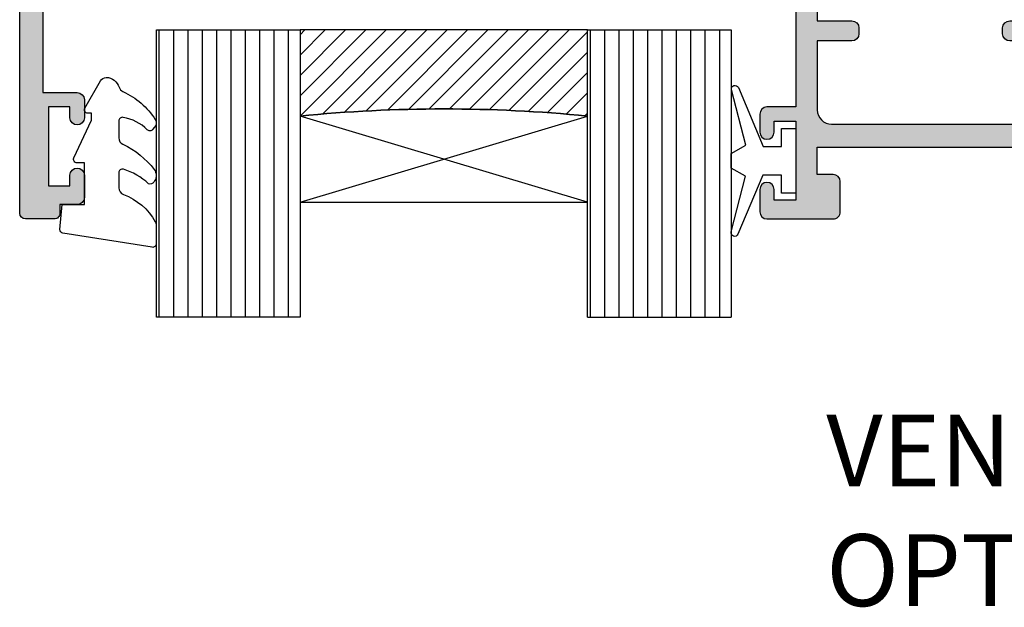
# Model space of a CAD drawing. Units: millimetres. Extents: x 7 to 391, y 8 to 508.
# Drawn here: x 205 to 274, y 265 to 306 of the extents above; entities that cross this region are included whole.
import ezdxf

# ---------------------------------------------------------------- set-up
doc = ezdxf.new("R2010")
doc.units = ezdxf.units.MM
for name, color, linetype in [('APL Glass', 7, 'Continuous'), ('APL Hatch', 253, 'Continuous'), ('APL Joinery', 2, 'Continuous'), ('APL Notes', 7, 'Continuous')]:
    doc.layers.add(name, color=color, linetype=linetype)
doc.styles.add('Arial-Bold', font='arialbd.ttf')

# ---------------------------------------------------------------- blocks, each defined once
blk = doc.blocks.new('20715')
at = {"layer": 'APL Hatch'}
h = blk.add_hatch(color=256, dxfattribs=at)
h.dxf.hatch_style = 1
edge = h.paths.add_edge_path()
edge.add_line((-14.80000000000079, -0.2500000033881378), (-14.80000000000001, 0.5999999999985448))
edge.add_arc((-14.50000000000024, 0.5999999999980478), 0.2999999999997698, 89.99999999992127, 179.9999999999051, ccw=False)
edge.add_line((-14.49999999999983, 0.8999999999978172), (-5.100000000000257, 0.89999999999241))
edge.add_arc((-5.099999999998868, 0.5999999999943775), 0.2999999999980325, 2.65288235823391e-10, 90.00000000026529, ccw=False)
edge.add_line((-4.800000000000836, 0.5999999999957666), (-4.800000000000836, -2.200000000005092))
edge.add_arc((-4.399999999995742, -2.200000000005092), 0.4000000000050932, 180, 270)
edge.add_line((-4.399999999995742, -2.600000000010185), (-3.226794919237491, -2.600000000010185))
edge.add_arc((-3.22679491923749, -2.300000000010173), 0.3000000000000118, 269.9999999999996, 299.9999999999995)
edge.add_line((-3.076794919237486, -2.559807621145517), (-1.209245198624487, -1.481577287224592))
edge.add_arc((-1.70924519862449, -0.615551883440155), 1, 300.0000000000002, 344.9999999998601)
edge.add_line((-0.7433193723360532, -0.8743709285450336), (-0.6102222521117824, -0.37764571353182))
edge.add_arc((-0.8999999999972208, -0.2999999999992349), 0.2999999999992349, 344.9999999995993, 450.0000000001248)
edge.add_line((-0.8999999999978741, 0), (-1.521165708244681, 0))
edge.add_arc((-1.521165708244681, -0.3000000000000012), 0.3000000000000012, 89.99999999999987, 164.9999999998598)
edge.add_line((-1.810943456131213, -0.2223542864685353), (-1.885429724919781, -0.5003408260510015))
edge.add_arc((-2.175207472806313, -0.4226951125195326), 0.3000000000000022, 299.9999999999994, 344.9999999998592, ccw=False)
edge.add_line((-2.025207472806315, -0.6825027336548679), (-3.250000000000924, -1.389637028932121))
edge.add_arc((-3.400000000000925, -1.129829407796789), 0.3000000000000015, 180.0000000000001, 300.0000000000001, ccw=False)
edge.add_line((-3.700000000000927, -1.129829407796789), (-3.700000000000927, 0.999999999996362))
edge.add_arc((-4.700000000000927, 0.999999999996362), 1, 0, 90)
edge.add_line((-4.700000000000927, 1.999999999996362), (-14.09999999999837, 1.999999999996362))
edge.add_arc((-14.09999999999872, 2.299999999995975), 0.2999999999996135, 180.0000000000651, 270.00000000006514, ccw=False)
edge.add_line((-14.39999999999833, 2.299999999995634), (-14.39999999999833, 3.100000000002183))
edge.add_arc((-15.39999999999833, 3.100000000002183), 1, 0, 90)
edge.add_line((-15.39999999999833, 4.100000000002183), (-16.39999999999829, 4.100000000002183))
edge.add_arc((-16.39999999999829, 5.100000000002183), 1, 180, 270, ccw=False)
edge.add_line((-17.39999999999829, 5.100000000002183), (-17.39999999999851, 12.20000000000509))
edge.add_line((-17.39999999999851, 12.20000000000509), (-14.9999999999982, 12.20000000000509))
edge.add_arc((-14.9999999999982, 12.70000000000509), 0.5, 270, 360)
edge.add_line((-14.4999999999982, 12.70000000000509), (-14.4999999999982, 13.95000000000509))
edge.add_arc((-14.9999999999982, 13.95000000000509), 0.5, 0, 180)
edge.add_line((-15.4999999999982, 13.95000000000509), (-15.4999999999982, 13.20000000000327))
edge.add_line((-15.4999999999982, 13.20000000000327), (-16.99999999999887, 13.20000000000565))
edge.add_line((-16.99999999999887, 13.20000000000565), (-16.99999999999887, 18.70000000000327))
edge.add_line((-16.99999999999887, 18.70000000000327), (-15.4999999999982, 18.70000000000327))
edge.add_line((-15.4999999999982, 18.70000000000327), (-15.4999999999982, 17.95000000000327))
edge.add_arc((-14.9999999999982, 17.95000000000327), 0.5, 180, 360)
edge.add_line((-14.4999999999982, 17.95000000000327), (-14.4999999999982, 19.50000000000437))
edge.add_arc((-14.9999999999982, 19.50000000000437), 0.5, 0, 90)
edge.add_line((-14.9999999999982, 20.00000000000437), (-16.19999999999847, 20.00000000000437))
edge.add_line((-16.19999999999847, 20.00000000000437), (-16.19999999999847, 20.600000000004))
edge.add_arc((-16.5999999999989, 20.60000000000502), 0.400000000000432, 359.9999999998535, 449.9999999999185)
edge.add_line((-16.59999999999833, 21.00000000000546), (-18.59999999999879, 21.00000000000364))
edge.add_arc((-18.59999999999845, 20.60000000000389), 0.3999999999997499, 90.00000000004887, 179.9999999999837)
edge.add_line((-18.9999999999982, 20.600000000004), (-18.9999999999982, 2.250000000003638))
edge.add_arc((-18.7499999999982, 2.250000000003638), 0.25, 180, 270)
edge.add_line((-18.7499999999982, 2.000000000003638), (-18.04999999999819, 2.000000000003638))
edge.add_arc((-18.04999999999819, 2.250000000003638), 0.25, 270, 360)
edge.add_line((-17.79999999999819, 2.250000000003638), (-17.79999999999819, 2.500000000003638))
edge.add_line((-17.79999999999819, 2.500000000003638), (-15.9999999999982, 2.500000000003638))
edge.add_line((-15.9999999999982, 2.500000000003638), (-16.00000000000053, -0.02573592304150552))
edge.add_line((-16.00000000000053, -0.02573592304150552), (-16.21213204020101, -0.2378679632371645))
edge.add_arc((-16.00000000344779, -0.4499999999945422), 0.3000000033931649, 134.9999999994373, 270)
edge.add_line((-16.00000000344779, -0.7500000033877061), (-15.30000000000076, -0.7500000033877061))
edge.add_arc((-15.30000000000077, -0.2500000033877265), 0.4999999999999796, 270.000000000001, 359.9999999999529)
at = {"layer": 'APL Joinery', "ltscale": 0.2}
blk.add_lwpolyline([(-14.80000000000079, -0.2500000033881378), (-14.80000000000001, 0.5999999999985448, -0.4142135623730124), (-14.49999999999983, 0.8999999999978172), (-5.100000000000257, 0.89999999999241, -0.4142135623730951), (-4.800000000000836, 0.5999999999957666), (-4.800000000000836, -2.200000000005092, 0.4142135623730949), (-4.399999999995742, -2.600000000010185), (-3.226794919237491, -2.600000000010185, 0.1316524975873955), (-3.076794919237486, -2.559807621145517), (-1.209245198624487, -1.481577287224592, 0.1989123673790228), (-0.7433193723360532, -0.8743709285450336), (-0.6102222521117824, -0.37764571353182, 0.4931454260341547), (-0.8999999999978741, 0), (-1.521165708244681, 0, 0.3394542588626939), (-1.810943456131213, -0.2223542864685353), (-1.885429724919781, -0.5003408260510015, -0.1989123673790223), (-2.025207472806315, -0.6825027336548679), (-3.250000000000924, -1.389637028932121, -0.5773502691896264), (-3.700000000000927, -1.129829407796789), (-3.700000000000927, 0.999999999996362, 0.414213562373095), (-4.700000000000927, 1.999999999996362), (-14.09999999999837, 1.999999999996362, -0.4142135623730951), (-14.39999999999833, 2.299999999995634), (-14.39999999999833, 3.100000000002183, 0.414213562373095), (-15.39999999999833, 4.100000000002183), (-16.39999999999829, 4.100000000002183, -0.414213562373095), (-17.39999999999829, 5.100000000002183), (-17.39999999999851, 12.20000000000509), (-14.9999999999982, 12.20000000000509, 0.414213562373095), (-14.4999999999982, 12.70000000000509), (-14.4999999999982, 13.95000000000509, 0.9999999999999999), (-15.4999999999982, 13.95000000000509), (-15.4999999999982, 13.20000000000327), (-16.99999999999887, 13.20000000000565), (-16.99999999999887, 18.70000000000327), (-15.4999999999982, 18.70000000000327), (-15.4999999999982, 17.95000000000327, 0.9999999999999999), (-14.4999999999982, 17.95000000000327), (-14.4999999999982, 19.50000000000437, 0.414213562373095), (-14.9999999999982, 20.00000000000437), (-16.19999999999847, 20.00000000000437), (-16.19999999999847, 20.600000000004, 0.414213562373428), (-16.59999999999833, 21.00000000000546), (-18.59999999999879, 21.00000000000364, 0.414213562372762), (-18.9999999999982, 20.600000000004), (-18.9999999999982, 2.250000000003638, 0.414213562373095), (-18.7499999999982, 2.000000000003638), (-18.04999999999819, 2.000000000003638, 0.414213562373095), (-17.79999999999819, 2.250000000003638), (-17.79999999999819, 2.500000000003638), (-15.9999999999982, 2.500000000003638), (-16.00000000000053, -0.02573592304150552), (-16.21213204020101, -0.2378679632371645, 0.6681786379228533), (-16.00000000344779, -0.7500000033877061), (-15.30000000000076, -0.7500000033877061, 0.4142135623728495)], format="xyb", close=True, dxfattribs=at)
blk = doc.blocks.new('9010100', base_point=(-698.0412257018843, 103.9239421823788))
at = {"layer": 'APL Joinery', "color": 252}
blk.add_lwpolyline([(-697.0412257018843, 102.9239421823788), (-695.7492784149856, 102.9239421823788), (-694.0229808775647, 98.81824357162003, 0.9293418001092544), (-693.550394430906, 98.97737999157357), (-694.5444653146969, 102.8447215218598), (-693.5412257018843, 103.4239421823788), (-693.5412257018843, 104.4239421823788), (-694.5663527677214, 105.0157995697934), (-693.5768325592873, 108.8654371152974, 0.9293418001092604), (-694.0494190059462, 109.024573535251), (-695.7735859449865, 104.9239421823788), (-697.0412257018843, 104.9239421823788), (-697.0412257018843, 106.1739421823788), (-698.0412257018843, 106.1739421823788), (-698.0412257018843, 101.6739421823788), (-697.0412257018843, 101.6739421823788)], format="xyb", close=True, dxfattribs=at)
blk = doc.blocks.new('9010550l', base_point=(121.7743665915091, 118.4609762649906))
at = {"layer": 'APL Joinery', "color": 252, "linetype": 'Continuous', "flags": 128}
blk.add_lwpolyline([(128.2214041892004, 113.237162025908, 0.4340964952257526), (127.8564264353587, 113.2516672307587, -0.153614589390684), (126.1665848234194, 112.3836279395214, -0.4648333009751577), (125.8743665871533, 112.6300373965773), (125.8743665871533, 113.8094047359767, -0.2915390373815183), (126.1631670868724, 114.2626097349353, 0.122912838877769), (128.3370962921861, 116.0230618678046, 0.3152263475814818), (128.3643015296609, 116.8050726870086), (128.3054542116656, 116.8956896102041, 0.3630140704661038), (127.9375672903661, 117.0088437804028, -0.1219902707494916), (126.1935750224063, 116.0026940736885, -0.4989702342470917), (125.8743665871533, 116.2429235316862), (125.8743665871534, 117.2881686513476, -0.3136800272017972), (126.2005910348754, 117.7569991723576, 0.1785411124350255), (128.4109533989318, 119.6504102703136, 0.1279718777770436), (128.4743665871533, 119.8941149189789), (128.4743665871533, 121.1878456480732, 0.4607623830565046), (128.1854567012142, 121.4347991270448), (121.9854567055696, 120.4579297439622, 0.3941429072290372), (121.7753179169859, 120.1891873293036), (121.9265167932934, 118.4609762649904), (123.4743665871533, 118.4609762649904), (123.4743665871533, 115.5609762649903), (122.9743665871533, 115.5609762649903, 0.5486826681767416), (122.7478103958356, 115.2052772007768), (123.9743665871533, 112.5762671786926), (123.9743665871533, 112.0965836934555), (123.7109691275321, 112.0965836934555, 0.5773502691896264), (123.5060653169642, 111.7416798828876), (124.600199612073, 109.8465836934555, 0.2487009021145858), (124.997156080752, 109.597885439953, 0.3109226116934106), (125.8972608716131, 110.2877394163853, -0.2088596723963019), (126.1629196373118, 110.5871267326567, 0.1426663047989766), (128.4040654372803, 112.5394783919284, 0.3321417186747404), (128.3666167137426, 113.0688908313858)], format="xyb", close=True, dxfattribs=at)
blk = doc.blocks.new('*U17')
at = {"layer": 'APL Glass'}
h = blk.add_hatch(dxfattribs=at)
h.set_pattern_fill('_USER', color=252, angle=90, pattern_type=0)
h.set_pattern_definition([(90, (-2.000000000575334, 0.0001135658340842838), (-1, 6.123233995736766e-17), [])])
h.paths.add_polyline_path([(0, -1.77635683940025e-15), (9.99999999985447, -1.045420024325949e-05), (10.00020384368273, 19.99997149877052), (0.0002038454239814413, 20.00014206059952)])
at = {"layer": 'APL Glass', "color": 7}
blk.add_lwpolyline([(0.0002038436855809571, 19.9999714987705), (0, 0), (9.999999999854472, -1.045420024325949e-05), (10.00020384368273, 19.99997149877052)], dxfattribs=at)
at = {"layer": 'Defpoints', "color": 252}
blk.add_line((10.00020384368273, 19.99997149877052), (0.0002038461098590836, 20.0001420605995), dxfattribs=at)
blk = doc.blocks.new('*U18')
at = {"layer": 'APL Glass'}
h = blk.add_hatch(dxfattribs=at)
h.set_pattern_fill('_USER', color=252, angle=90, pattern_type=0)
h.set_pattern_definition([(90, (20.00016379547688, -9.949041196399833e-05), (-1, 6.123233995736766e-17), [])])
h.paths.add_polyline_path([(30.00016379549908, 19.99984285790737), (20.00016379561041, 19.99989005538773), (20.00016379569488, -0.0002311032751904918), (30.00016379549908, -0.0002226784900649648)])
h = blk.add_hatch(dxfattribs=at)
h.set_pattern_fill('_USER', color=8, angle=-45.00000000000001, style=0, pattern_type=0)
h.set_pattern_definition([(315, (-381.3061705131981, -705.3388185217684), (0.7071067811865477, 0.7071067811865474), [])])
edge = h.paths.add_edge_path()
edge.add_line((20.00012460177843, -0.0002311029784110107), (0, 0))
edge.add_line((0, 0), (0, 5.999999999999886))
edge.add_arc((10.00127827456905, 105.7466212930785), 100.2467656660813, 264.2742699695663, 275.7243608787099)
edge.add_line((20.00017298051851, 5.99976103587769), (20.00012460177843, -0.0002311029784110019))
at = {"layer": 'APL Glass', "color": 7}
blk.add_lwpolyline([(20.00016379561041, 19.99989005538773), (20.00016379569488, -0.0002311032751905006), (30.00016379549908, -0.0002226784900631972), (30.00016379549908, 19.99990893437324)], dxfattribs=at)
at = {"layer": 'APL Glass', "color": 9}
for points in [[(0, 5.999999999999886), (0.0001637968530303624, 12.00002055083132), (19.9998400120355, 11.99980066428591), (19.99984001003745, 5.999621879302161, -0.04999593033175957)], [(20.00012460177843, -0.0002311029784110107), (0, 0), (0, 5.999999999999886, 0.0500020559095308), (20.00017298051851, 5.99976103587769)]]:
    blk.add_lwpolyline(points, format="xyb", close=True, dxfattribs=at)
at = {"layer": 'APL Glass', "color": 252}
for points in [[(19.9998400120355, 11.99980066428591), (8.528076075009494e-05, 5.999989297706321)], [(0.0001637968530303624, 12.00002055083132), (19.99984001003748, 5.999719255918833)]]:
    blk.add_lwpolyline(points, dxfattribs=at)
at = {"layer": 'Defpoints', "color": 252}
blk.add_line((20.00016379561041, 19.99989005538773), (30.00016379518721, 19.99984285790737), dxfattribs=at)
blk = doc.blocks.new('19123')
at = {"layer": 'APL Hatch'}
h = blk.add_hatch(color=256, dxfattribs=at)
h.dxf.hatch_style = 1
edge = h.paths.add_edge_path(flags=16)
edge.add_line((16.59999999998399, 5.499999999999819), (16.59999999998399, 4.80000000000091))
edge.add_arc((16.89999999998416, 4.799999999999994), 0.3000000000001748, 179.9999999998249, 269.9999999998277)
edge.add_line((16.89999999998326, 4.499999999999819), (17.0999999999949, 4.499999999999819))
edge.add_arc((17.0999999999949, 4.800000000006367), 0.3000000000065484, 270, 359.9999999986104)
edge.add_line((17.40000000000145, 4.799999999999091), (17.39999999999781, 5.499999999999819))
edge.add_line((17.39999999999781, 5.499999999999819), (19.49999999999636, 5.499999999999819))
edge.add_line((19.49999999999636, 5.499999999999819), (19.49999999999636, 3.500000000038018))
edge.add_arc((19.50000000001739, 3.200000000017713), 0.3000000000203045, 90.00000000401685, 180.0000000039734)
edge.add_line((19.19999999999709, 3.199999999996908), (19.19999999999709, 0.3464101627740099))
edge.add_arc((19.39999999562724, 1.142005720177352e-13), 0.3999999989063716, 119.9999993676751, 240.0000019988238)
edge.add_line((19.20000000825894, -0.3464101675437625), (19.19999999999709, -3.199999999997271))
edge.add_arc((19.4999999999965, -3.199999999997129), 0.2999999999994145, 180.0000000000271, 269.9999999999728)
edge.add_line((19.49999999999636, -3.499999999996543), (19.49999999999636, -5.500000000000181))
edge.add_line((19.49999999999636, -5.500000000000181), (17.39999999999781, -5.500000000000181))
edge.add_line((17.39999999999781, -5.500000000000181), (17.39999999999781, -4.799999999999454))
edge.add_arc((17.09999999999718, -4.800000000004449), 0.3000000000006295, 9.539967748540417e-10, 90.0000000004356)
edge.add_line((17.0999999999949, -4.500000000003819), (16.89999999999781, -4.500000000000181))
edge.add_arc((16.89999999999781, -4.800000000014006), 0.3000000000138243, 90, 179.9999999972208)
edge.add_line((16.59999999998399, -4.799999999999454), (16.59999999998399, -5.69999999999909))
edge.add_arc((17.39999999998417, -5.699999999999999), 0.8000000000001819, 179.9999999999349, 269.9999999999349)
edge.add_line((17.39999999998326, -6.500000000000181), (19.49999999999636, -6.500000000000181))
edge.add_line((19.49999999999636, -6.500000000000181), (19.49999999999636, -12.55947816296812))
edge.add_arc((19.19999999999642, -12.55947816296839), 0.2999999999999403, -144.29475210677322, 5.150013748789206e-11, ccw=False)
edge.add_arc((16.49999999999157, -14.50000000001789), 3.025000000013913, 35.70524789324452, 40.75123292760103)
edge.add_arc((18.22342838327495, -13.0149344769663), 0.7500000000000143, 40.75123292754265, 220.7512329275428)
edge.add_arc((16.49999999999791, -14.50000000000566), 1.525000000001093, -41.662925219403576, 40.75123292746571, ccw=False)
edge.add_arc((18.162227370673, -15.97906225974972), 0.700000000003535, 138.3370747809195, 183.3894039547195)
edge.add_arc((16.49999999999636, -14.50000000002167), 1.799999999992755, 237.6390638216136, 302.36093617838645, ccw=False)
edge.add_arc((14.83777262931926, -15.97906225974988), 0.7000000000039864, 356.6105960452958, 401.6629252190652)
edge.add_arc((16.49999999999824, -14.50000000000772), 1.52500000000229, 139.2487670724706, 221.6629252192597, ccw=False)
edge.add_arc((14.77657161672073, -13.01493447696637), 0.7500000000004866, 319.2487670724949, 452.0303468913533)
edge.add_line((14.74999999999272, -12.26540532530835), (14.74999999999272, -10.82045123773987))
edge.add_arc((13.74999999999275, -10.82045123774039), 0.9999999999999751, 2.971910294359584e-11, 58.60000000048964)
edge.add_line((14.27100963182601, -9.96690044046063), (1.999999999996358, -2.476644171141924))
edge.add_line((1.999999999996358, -2.476644171141924), (1.999999999996358, 2.300000000002729))
edge.add_arc((1.999999999996474, 3.300000000002614), 0.9999999999998845, 269.9999999999933, 360.0000000000066)
edge.add_line((2.999999999996358, 3.300000000002729), (2.999999999996358, 5.499999999999819))
edge.add_line((2.999999999996358, 5.499999999999819), (5.399999999997814, 5.499999999999819))
edge.add_arc((5.399999999997828, 5.999999999999805), 0.4999999999999858, 269.9999999999984, 360.0000000000016)
edge.add_line((5.899999999997814, 5.999999999999819), (5.899999999997814, 6.399999999999455))
edge.add_arc((5.39999999999781, 6.399999999999451), 0.5000000000000036, 4.071109992273273e-13, 89.99999999999959)
edge.add_line((5.399999999997814, 6.899999999999455), (2.999999999996358, 6.899999999999455))
edge.add_line((2.999999999996358, 6.899999999999455), (2.999999999996358, 9.199999999998727))
edge.add_line((2.999999999996358, 9.199999999998727), (5.399999999997814, 9.199999999998727))
edge.add_arc((5.399999999997828, 9.699999999998713), 0.4999999999999858, 269.9999999999984, 360.0000000000016)
edge.add_line((5.899999999997814, 9.699999999998727), (5.899999999997814, 10.09999999999836))
edge.add_arc((5.39999999999781, 10.09999999999836), 0.5000000000000036, 4.071109992273273e-13, 89.99999999999959)
edge.add_line((5.399999999997814, 10.59999999999836), (2.999999999996358, 10.59999999999836))
edge.add_line((2.999999999996358, 10.59999999999836), (2.999999999996358, 15.39999999999946))
edge.add_arc((3.999999999996358, 15.39999999999946), 1, 90, 180, ccw=False)
edge.add_line((3.999999999996358, 16.39999999999946), (18.49999999999636, 16.39999999999946))
edge.add_arc((18.49999999999636, 15.39999999999946), 1, 0, 90, ccw=False)
edge.add_line((19.49999999999636, 15.39999999999946), (19.49999999999636, 10.59999999999836))
edge.add_line((19.49999999999636, 10.59999999999836), (16.39999999999781, 10.59999999999836))
edge.add_arc((16.39999999999781, 10.09999999999837), 0.4999999999999964, 89.99999999999959, 180.0000000000004)
edge.add_line((15.89999999999781, 10.09999999999836), (15.89999999999781, 9.699999999998727))
edge.add_arc((16.39999999999782, 9.699999999998731), 0.5000000000000036, 180.0000000000004, 269.9999999999996)
edge.add_line((16.39999999999781, 9.199999999998727), (18.79999999999563, 9.199999999998727))
edge.add_line((18.79999999999563, 9.199999999998727), (18.79999999999563, 6.899999999999455))
edge.add_line((18.79999999999563, 6.899999999999455), (16.39999999999781, 6.899999999999455))
edge.add_arc((16.39999999999781, 6.399999999999459), 0.4999999999999964, 89.99999999999959, 180.0000000000004)
edge.add_line((15.89999999999781, 6.399999999999455), (15.89999999999781, 5.999999999999819))
edge.add_arc((16.39999999999782, 5.999999999999822), 0.5000000000000036, 180.0000000000004, 269.9999999999996)
edge.add_line((16.39999999999781, 5.499999999999819), (16.59999999998399, 5.499999999999819))
edge = h.paths.add_edge_path()
edge.add_line((-2.500000000003642, -3.500000000003819), (-2.500000000003642, -1.546605679908861))
edge.add_arc((-2.250000000004389, -1.546605679908116), 0.2499999999992522, 58.6000000001834, 180.0000000001707, ccw=False)
edge.add_line((-2.119747592045318, -1.333217980589506), (-2.034392512316121, -1.385318943772472))
edge.add_arc((-2.164644920276614, -1.598706643091529), 0.250000000000374, -20.821549739665272, 58.599999999958584, ccw=False)
edge.add_line((-1.930971907873758, -1.687571277647475), (-0.671976692625325, -2.456065239188501))
edge.add_arc((-0.5156738030762692, -2.200000000002766), 0.3000000000010531, 238.6000000008202, 270.000000000317)
edge.add_line((-0.5156738030746091, -2.500000000003819), (-3.641531520770513e-12, -2.500000000003819))
edge.add_arc((-4.989272883726414e-12, -2.300000000004813), 0.1999999999990059, 270.0000000003861, 374.4775121862976)
edge.add_line((0.1936491673040983, -2.250000000003819), (0.009526249028564138, -1.53689500386481))
edge.add_arc((0.2999999999987642, -1.461895003873173), 0.3000000000024057, 179.9999999982639, 194.4775121841618, ccw=False)
edge.add_line((-3.641531520770513e-12, -1.461895003864083), (-3.641531520770513e-12, 1.752786404629479))
edge.add_arc((0.2999999999410872, 1.752786404508492), 0.2999999999447287, 131.8103148821089, 179.9999999768932, ccw=False)
edge.add_arc((-0.1000000000057012, 2.199999999982782), 0.3000000000006655, 311.8103149051416, 450.0000000062768)
edge.add_line((-0.1000000000385661, 2.499999999983448), (-0.260504250767557, 2.499999999965258))
edge.add_arc((-0.2605042507649913, 2.199999999999374), 0.299999999965884, 90.00000000049, 105.0000000004494)
edge.add_line((-0.3381499642891903, 2.489777747852532), (-2.251855999063995, 1.977001761278917))
edge.add_arc((-2.187151237787359, 1.735520304708554), 0.2499999999984212, 105.0000000003356, 165.000000000254)
edge.add_line((-2.428632694358388, 1.800225065982705), (-2.45851854343346, 1.688689558815714))
edge.add_arc((-2.700000000005359, 1.753394320091981), 0.2499999999998096, 224.9999999998253, 344.99999999983714, ccw=False)
edge.add_line((-2.8767766953024, 1.576617624796018), (-3.203514192515289, 1.903355122010726))
edge.add_arc((-2.991382158159723, 2.115487156369444), 0.3000000000016653, 185.0000000006063, 225.0000000004256, ccw=False)
edge.add_line((-3.290240567588629, 2.089340433541839), (-3.498858409442622, 4.473853277149647))
edge.add_arc((-3.200000000014868, 4.499999999972948), 0.300000000000143, 70.0000000023229, 184.9999999998065, ccw=False)
edge.add_line((-3.097393957028547, 4.781907786213015), (-1.697393957019816, 4.27234945825494))
edge.add_arc((-1.800000000008842, 3.990441672020836), 0.2999999999954651, 10.521076821508188, 70.00000000144792, ccw=False)
edge.add_arc((-1.210087317702557, 4.099999999983793), 0.2999999999810642, 190.5210768264343, 270.0000000045558)
edge.add_line((-1.210087317678703, 3.800000000002729), (1.49999999999272, 3.800000000002729))
edge.add_line((1.49999999999272, 3.800000000002729), (1.499999999996358, 15.20000000000055))
edge.add_line((1.499999999996358, 15.20000000000055), (-0.5000000000036415, 15.20000000000055))
edge.add_arc((-0.5000000000036415, 15.70000000000055), 0.5, 180, 270, ccw=False)
edge.add_line((-1.000000000003642, 15.70000000000055), (-1.000000000003642, 16.95000000000055))
edge.add_arc((-0.5000000000036415, 16.95000000000055), 0.5, 0, 180, ccw=False)
edge.add_line((-3.641531520770513e-12, 16.95000000000055), (-3.641531520770513e-12, 16.20000000000055))
edge.add_line((-3.641531520770513e-12, 16.20000000000055), (1.499999999996358, 16.20000000000055))
edge.add_line((1.499999999996358, 16.20000000000055), (1.499999999996358, 21.70000000000055))
edge.add_line((1.499999999996358, 21.70000000000055), (-3.641531520770513e-12, 21.70000000000055))
edge.add_line((-3.641531520770513e-12, 21.70000000000055), (-3.641531520770513e-12, 20.95000000000055))
edge.add_arc((-0.5000000000036415, 20.95000000000055), 0.5, -180, 0, ccw=False)
edge.add_line((-1.000000000003642, 20.95000000000055), (-1.000000000003642, 22.49999999999982))
edge.add_arc((-0.5000000000036415, 22.49999999999982), 0.5, 90, 180, ccw=False)
edge.add_line((-0.5000000000036415, 22.99999999999982), (4.099999999998541, 22.99999999999982))
edge.add_arc((4.099999999998598, 22.49999999999988), 0.4999999999999432, -6.480149750132114e-12, 90.00000000000648, ccw=False)
edge.add_line((4.599999999998541, 22.49999999999982), (4.599999999994903, 20.39999999999946))
edge.add_arc((4.099999999994854, 20.3999999999995), 0.5000000000000497, 270.0000000000057, 359.9999999999943, ccw=False)
edge.add_line((4.099999999994903, 19.89999999999946), (2.999999999996358, 19.89999999999946))
edge.add_line((2.999999999996358, 19.89999999999946), (2.999999999996358, 17.99999999999982))
edge.add_line((2.999999999996358, 17.99999999999982), (18.79999999999563, 17.99999999999982))
edge.add_line((18.79999999999563, 17.99999999999982), (18.79999999999563, 19.89999999999946))
edge.add_line((18.79999999999563, 19.89999999999946), (17.5999999999949, 19.89999999999946))
edge.add_arc((17.59999999999485, 20.39999999999941), 0.4999999999999503, 179.9999999999943, 270.0000000000057, ccw=False)
edge.add_line((17.0999999999949, 20.39999999999946), (17.0999999999949, 20.60000000000018))
edge.add_arc((17.59999999999495, 20.60000000000014), 0.5000000000000426, 90.00000000000489, 179.9999999999951, ccw=False)
edge.add_line((17.5999999999949, 21.10000000000018), (19.99999999999636, 21.10000000000018))
edge.add_arc((19.99999999999636, 20.10000000000018), 1, 0, 90, ccw=False)
edge.add_line((20.99999999999636, 20.10000000000018), (20.99999999999636, -19.45000000000818))
edge.add_arc((20.44999999999527, -19.45000000000821), 0.5500000000010914, -180.00000000000296, 3.0127011996228248e-12, ccw=False)
edge.add_line((19.89999999999418, -19.45000000000818), (19.89999999999781, -15.70234146565799))
edge.add_arc((19.59999999999649, -15.70234146565852), 0.3000000000013259, 1.017777498063827e-10, 158.8011132035141)
edge.add_arc((16.50000000000004, -14.5000000000141), 3.024999999996564, 319.4933496321173, 338.8011132034807, ccw=False)
edge.add_line((18.79999999999927, -16.46484732232257), (18.79999999999927, -17.70000000000455))
edge.add_arc((18.49999999999815, -17.7000000000027), 0.3000000000011198, 269.99999999965803, 359.9999999996472, ccw=False)
edge.add_line((18.49999999999636, -18.00000000000382), (11.5399126823213, -18.00000000000564))
edge.add_arc((11.53991268232111, -18.30000000000663), 0.3000000000009955, 89.99999999996405, 169.4789231778211)
edge.add_arc((10.94999999998711, -18.19044167206303), 0.2999999999992505, 289.9999999991124, 349.4789231788365, ccw=False)
edge.add_line((11.05260604298018, -18.47234945829969), (9.652606042967815, -18.98190778625412))
edge.add_arc((9.54999999998188, -18.70000000001355), 0.3000000000004838, 175.0000000002956, 289.999999997575, ccw=False)
edge.add_line((9.25114159055374, -18.67385327719076), (9.459759432407733, -16.28934043357931))
edge.add_arc((9.758617841833019, -16.31548715640938), 0.2999999999982734, 134.9999999992443, 174.9999999988651, ccw=False)
edge.add_line((9.546485807481073, -16.10335512205183), (9.873223304693962, -15.77661762483531))
edge.add_arc((10.04999999999225, -15.95339432013341), 0.2500000000022052, 15.000000000092882, 135.0000000000288, ccw=False)
edge.add_line((10.29148145656654, -15.88868955885682), (10.32136730563797, -16.00022506602381))
edge.add_arc((10.56284876221022, -15.93552030475093), 0.2499999999992658, 194.999999999393, 254.9999999994282)
edge.add_line((10.49814400093237, -16.17700176132184), (12.41185003570717, -16.68977774789364))
edge.add_arc((12.48949574923144, -16.40000000003995), 0.2999999999664204, 254.9999999995642, 269.9999999994965)
edge.add_line((12.48949574922881, -16.70000000000637), (12.6499999999578, -16.70000000002456))
edge.add_arc((12.64999999999211, -16.40000000002522), 0.2999999999993328, 269.9999999934458, 408.1896850950033)
edge.add_arc((13.04999999994351, -15.95278640455359), 0.2999999999471524, 180.0000000223449, 228.1896851167519, ccw=False)
edge.add_line((12.74999999999636, -15.95278640467059), (12.74999999999272, -12.73810499617521))
edge.add_arc((13.04999999999586, -12.73810499616621), 0.3000000000031378, 165.522487815856, 180.0000000017183, ccw=False)
edge.add_line((12.75952624902493, -12.66310499617448), (12.94364916730046, -11.95000000003547))
edge.add_arc((12.74999999998911, -11.90000000003623), 0.2000000000007593, 345.5224878143509, 450.0000000000077)
edge.add_line((12.74999999998908, -11.70000000003547), (12.23432619692175, -11.70000000003547))
edge.add_arc((12.23432619692063, -12.00000000003844), 0.3000000000029672, 89.99999999978559, 121.3999999990769)
edge.add_line((12.07802330737104, -11.74393476085079), (10.81902809211897, -12.51242872239363))
edge.add_arc((10.58535507971835, -12.60129335694906), 0.2499999999980929, -58.60000000024212, 20.82154973973752, ccw=False)
edge.add_line((10.7156074876766, -12.81468105626682), (10.63025240795104, -12.8667820194516))
edge.add_arc((10.49999999999056, -12.65339432013125), 0.2500000000014752, 179.9999999998115, 301.39999999988527, ccw=False)
edge.add_line((10.24999999998908, -12.65339432013043), (10.24999999999272, -9.855618548177699))
edge.add_line((10.24999999999272, -9.855618548177699), (1.476088343824809, -4.500000000003819))
edge.add_line((1.476088343824809, -4.500000000003819), (-1.500000000003642, -4.500000000003819))
edge.add_arc((-1.500000000003414, -3.500000000003592), 1.000000000000227, 180.000000000013, 269.999999999987, ccw=False)
at = {"layer": 'APL Joinery'}
for points in [[(-2.500000000003642, -3.500000000003819), (-2.500000000003642, -1.546605679908861, -0.5855240683197377), (-2.119747592045318, -1.333217980589506), (-2.034392512316121, -1.385318943772472, -0.3611145255644256), (-1.930971907873758, -1.687571277647475), (-0.671976692625325, -2.456065239188501, 0.1378721067453214), (-0.5156738030746091, -2.500000000003819), (-3.641531520770513e-12, -2.500000000003819, 0.4903143948257684), (0.1936491673040983, -2.250000000003819), (0.009526249028564138, -1.53689500386481, -0.06325422392977668), (-3.641531520770513e-12, -1.461895003864083), (-3.641531520770513e-12, 1.752786404629479, -0.2134217652403358), (0.1000000000312831, 1.97639320226499, 0.688500258049315), (-0.1000000000385661, 2.499999999983448), (-0.260504250767557, 2.499999999965258, 0.06554346281506009), (-0.3381499642891903, 2.489777747852532), (-2.251855999063995, 1.977001761278917, 0.2679491924307412), (-2.428632694358388, 1.800225065982705), (-2.45851854343346, 1.688689558815714, -0.577350269189695), (-2.8767766953024, 1.576617624796018), (-3.203514192515289, 1.903355122010726, -0.1763269807076521), (-3.290240567588629, 2.089340433541839), (-3.498858409442622, 4.473853277149647, -0.5486187866123832), (-3.097393957028547, 4.781907786213015), (-1.697393957019816, 4.27234945825494, -0.2655138063290814), (-1.505043658846265, 4.04522083599095, 0.3613975351185255), (-1.210087317678703, 3.800000000002729), (1.49999999999272, 3.800000000002729), (1.499999999996358, 15.20000000000055), (-0.5000000000036415, 15.20000000000055, -0.414213562373095), (-1.000000000003642, 15.70000000000055), (-1.000000000003642, 16.95000000000055, -0.9999999999999999), (-3.641531520770513e-12, 16.95000000000055), (-3.641531520770513e-12, 16.20000000000055), (1.499999999996358, 16.20000000000055), (1.499999999996358, 21.70000000000055), (-3.641531520770513e-12, 21.70000000000055), (-3.641531520770513e-12, 20.95000000000055, -0.9999999999999999), (-1.000000000003642, 20.95000000000055), (-1.000000000003642, 22.49999999999982, -0.414213562373095), (-0.5000000000036415, 22.99999999999982), (4.099999999998541, 22.99999999999982, -0.4142135623731616), (4.599999999998541, 22.49999999999982), (4.599999999994903, 20.39999999999946, -0.4142135623730367), (4.099999999994903, 19.89999999999946), (2.999999999996358, 19.89999999999946), (2.999999999996358, 17.99999999999982), (18.79999999999563, 17.99999999999982), (18.79999999999563, 19.89999999999946), (17.5999999999949, 19.89999999999946, -0.4142135623731533), (17.0999999999949, 20.39999999999946), (17.0999999999949, 20.60000000000018, -0.4142135623730451), (17.5999999999949, 21.10000000000018), (19.99999999999636, 21.10000000000018, -0.414213562373095), (20.99999999999636, 20.10000000000018), (20.99999999999636, -19.45000000000818, -1.000000000000052), (19.89999999999418, -19.45000000000818), (19.89999999999781, -15.70234146565799, 0.830224200692391), (19.32030075187503, -15.59385952890825, -0.08444588778383359), (18.79999999999927, -16.46484732232257), (18.79999999999927, -17.70000000000455, -0.4142135623730396), (18.49999999999636, -18.00000000000382), (11.5399126823213, -18.00000000000564, 0.3613975351172213), (11.24495634115373, -18.24522083603206, -0.2655138063280751), (11.05260604298018, -18.47234945829969), (9.652606042967815, -18.98190778625412, -0.5486187866112263), (9.25114159055374, -18.67385327719076), (9.459759432407733, -16.28934043357931, -0.1763269807067585), (9.546485807481073, -16.10335512205183), (9.873223304693962, -15.77661762483531, -0.5773502691892549), (10.29148145656654, -15.88868955885682), (10.32136730563797, -16.00022506602381, 0.2679491924312871), (10.49814400093237, -16.17700176132184), (12.41185003570717, -16.68977774789364, 0.06554346281494179), (12.48949574922881, -16.70000000000637), (12.6499999999578, -16.70000000002456, 0.688500258052029), (12.85000000002765, -16.17639320230792, -0.2134217652386143), (12.74999999999636, -15.95278640467059), (12.74999999999272, -12.73810499617521, -0.0632542239296212), (12.75952624902493, -12.66310499617448), (12.94364916730046, -11.95000000003547, 0.4903143948243913), (12.74999999998908, -11.70000000003547), (12.23432619692175, -11.70000000003547, 0.1378721067444077), (12.07802330737104, -11.74393476085079), (10.81902809211897, -12.51242872239363, -0.3611145255661806), (10.7156074876766, -12.81468105626682), (10.63025240795104, -12.8667820194516, -0.5855240683202461), (10.24999999998908, -12.65339432013043), (10.24999999999272, -9.855618548177699), (1.476088343824809, -4.500000000003819), (-1.500000000003642, -4.500000000003819, -0.4142135623729618)], [(16.59999999998399, 5.499999999999819), (16.59999999998399, 4.80000000000091, 0.4142135623731088), (16.89999999998326, 4.499999999999819), (17.0999999999949, 4.499999999999819, 0.4142135623659913), (17.40000000000145, 4.799999999999091), (17.39999999999781, 5.499999999999819), (19.49999999999636, 5.499999999999819), (19.49999999999636, 3.500000000038018, 0.414213562372873), (19.19999999999709, 3.199999999996908), (19.19999999999709, 0.3464101627740099, 0.577350284497029), (19.20000000825894, -0.3464101675437625), (19.19999999999709, -3.199999999997271, 0.4142135623728173), (19.49999999999636, -3.499999999996543), (19.49999999999636, -5.500000000000181), (17.39999999999781, -5.500000000000181), (17.39999999999781, -4.799999999999454, 0.414213562370445), (17.0999999999949, -4.500000000003819), (16.89999999999781, -4.500000000000181, 0.4142135623588879), (16.59999999998399, -4.799999999999454), (16.59999999998399, -5.69999999999909, 0.414213562373095), (17.39999999998326, -6.500000000000181), (19.49999999999636, -6.500000000000181), (19.49999999999636, -12.55947816296812, -0.7285093508392496), (18.9563909774406, -12.73456283999458, 0.02202082159924365), (18.79159158655238, -12.52535243640359, 1.000000000000004), (17.65526517999751, -13.50451651752901, -0.3759457950186104), (17.63927943382805, -15.51373930162863, 0.1991497413577346), (17.46345182555887, -16.0204474932927, -0.2901572235420301), (15.53654817443384, -16.0204474932927, 0.1991497413575957), (15.36072056616467, -15.51373930162863, -0.375945795018211), (15.34473481999884, -13.50451651752901, 0.654266879406562), (14.74999999999272, -12.26540532530835), (14.74999999999272, -10.82045123773987, 0.2614125764251623), (14.27100963182601, -9.96690044046063), (1.999999999996358, -2.476644171141924), (1.999999999996358, 2.300000000002729, 0.4142135623731626), (2.999999999996358, 3.300000000002729), (2.999999999996358, 5.499999999999819), (5.399999999997814, 5.499999999999819, 0.4142135623731117), (5.899999999997814, 5.999999999999819), (5.899999999997814, 6.399999999999455, 0.4142135623730909), (5.399999999997814, 6.899999999999455), (2.999999999996358, 6.899999999999455), (2.999999999996358, 9.199999999998727), (5.399999999997814, 9.199999999998727, 0.4142135623731117), (5.899999999997814, 9.699999999998727), (5.899999999997814, 10.09999999999836, 0.4142135623730909), (5.399999999997814, 10.59999999999836), (2.999999999996358, 10.59999999999836), (2.999999999996358, 15.39999999999946, -0.414213562373095), (3.999999999996358, 16.39999999999946), (18.49999999999636, 16.39999999999946, -0.414213562373095), (19.49999999999636, 15.39999999999946), (19.49999999999636, 10.59999999999836), (16.39999999999781, 10.59999999999836, 0.414213562373099), (15.89999999999781, 10.09999999999836), (15.89999999999781, 9.699999999998727, 0.414213562373091), (16.39999999999781, 9.199999999998727), (18.79999999999563, 9.199999999998727), (18.79999999999563, 6.899999999999455), (16.39999999999781, 6.899999999999455, 0.414213562373099), (15.89999999999781, 6.399999999999455), (15.89999999999781, 5.999999999999819, 0.414213562373091), (16.39999999999781, 5.499999999999819)]]:
    blk.add_lwpolyline(points, format="xyb", close=True, dxfattribs=at)
blk = doc.blocks.new('24220')
at = {"layer": 'APL Joinery'}
blk.add_blockref('19123', (28.80000000000604, 17.99999999982101), dxfattribs=at)

msp = doc.modelspace()

# ---------------------------------------------------------------- block references
at = {"layer": 'APL Joinery', "xscale": -1, "rotation": 180}
for name, p in [('24220', (228.9926340642479, 332.6989803752838)), ('20715', (224.2821131547788, 312.6989803754639)), ('*U17', (214.7924705214556, 304.8644325812832)), ('*U18', (224.7924705213101, 304.8644430354836)), ('9010550l', (208.0821131547804, 292.6989803754598))]:
    msp.add_blockref(name, p, dxfattribs=at)
at = {"layer": 'APL Joinery', "xscale": -1}
msp.add_blockref('9010100', (259.2926340642504, 295.7489803754609), dxfattribs=at)

# ---------------------------------------------------------------- texts
at = {"layer": 'APL Notes', "insert": (261.4157741424219, 278.0800908388837), "char_height": 5, "width": 54.59428288249228, "attachment_point": 1, "style": 'Arial-Bold'}
msp.add_mtext('VENTED SASH OPTION', dxfattribs=at)

doc.saveas('drawing.dxf')
